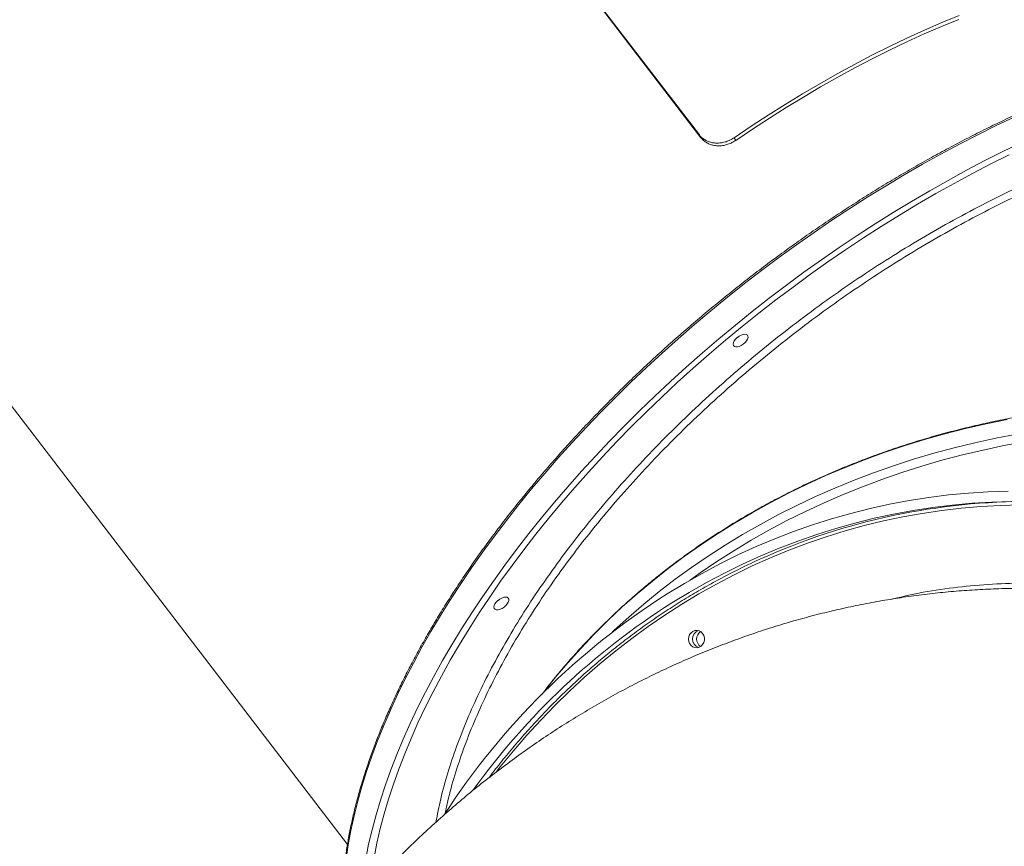
# Model space of a CAD drawing. Units: millimetres. Extents: x -74184 to -22930, y -11302 to 9948.
# Drawn here: x -54781 to -54214, y 6236 to 6712 of the extents above; entities that cross this region are included whole.
import ezdxf

# ---------------------------------------------------------------- set-up
doc = ezdxf.new("R2010")
doc.units = ezdxf.units.MM

msp = doc.modelspace()

# ---------------------------------------------------------------- linework, layer by layer
at = {"color": 7, "linetype": 'Continuous', "lineweight": 15}
for p, q in [((-54592.61, 6910.1), (-54389.92, 6645.66)), ((-54591.67, 6908.53), (-54388.98, 6644.09)), ((-54388.98, 6644.09), (-54389.92, 6645.66)), ((-54369.88, 6644.1), (-54368.94, 6642.53)), ((-54855.21, 6579.81), (-54592.57, 6237.15))]:
    msp.add_line(p, q, dxfattribs=at)
at = {"color": 7, "linetype": 'Continuous', "lineweight": 15, "flags": 128}
for points in [[(-54240.25, 6714.47), (-54250.28, 6710.33), (-54260.33, 6705.96), (-54270.39, 6701.36), (-54280.46, 6696.54), (-54290.53, 6691.51), (-54300.58, 6686.27), (-54310.62, 6680.82), (-54320.62, 6675.17), (-54330.59, 6669.33), (-54340.51, 6663.29), (-54350.36, 6657.07), (-54360.16, 6650.67), (-54369.88, 6644.1)], [(-54368.94, 6642.53), (-54359.31, 6649.04), (-54349.61, 6655.38), (-54339.84, 6661.54), (-54330.01, 6667.51), (-54320.14, 6673.3), (-54310.23, 6678.9), (-54300.29, 6684.29), (-54290.33, 6689.48), (-54280.35, 6694.47), (-54270.38, 6699.24), (-54260.41, 6703.79), (-54250.45, 6708.12), (-54240.53, 6712.22)], [(-54520.98, 6370.5), (-54514.88, 6379.65), (-54508.54, 6388.79), (-54501.97, 6397.92), (-54495.16, 6407.03), (-54488.12, 6416.11), (-54480.86, 6425.16), (-54473.39, 6434.16), (-54465.71, 6443.11), (-54457.82, 6452), (-54449.73, 6460.82), (-54441.45, 6469.58), (-54432.99, 6478.26), (-54424.34, 6486.85), (-54415.53, 6495.35), (-54406.55, 6503.75), (-54397.42, 6512.04), (-54388.13, 6520.22), (-54378.7, 6528.29), (-54369.14, 6536.22), (-54359.45, 6544.03), (-54349.64, 6551.7), (-54339.72, 6559.22), (-54329.69, 6566.6), (-54319.57, 6573.82), (-54309.36, 6580.87), (-54299.07, 6587.76), (-54288.7, 6594.48), (-54278.28, 6601.02), (-54267.79, 6607.38), (-54257.26, 6613.55), (-54246.7, 6619.53), (-54236.1, 6625.3), (-54225.48, 6630.88), (-54214.84, 6636.25), (-54204.2, 6641.41)], [(-54516.73, 6370.5), (-54510.67, 6379.61), (-54504.36, 6388.71), (-54497.8, 6397.8), (-54491.02, 6406.86), (-54484.01, 6415.9), (-54476.77, 6424.9), (-54469.32, 6433.85), (-54461.66, 6442.76), (-54453.79, 6451.6), (-54445.72, 6460.38), (-54437.46, 6469.09), (-54429.02, 6477.72), (-54420.4, 6486.26), (-54411.61, 6494.71), (-54402.65, 6503.06), (-54393.54, 6511.3), (-54384.27, 6519.42), (-54374.87, 6527.43), (-54365.33, 6535.31), (-54355.66, 6543.05), (-54345.87, 6550.66), (-54335.98, 6558.12), (-54325.98, 6565.43), (-54315.88, 6572.58), (-54305.7, 6579.57), (-54295.44, 6586.39), (-54285.11, 6593.03), (-54274.71, 6599.5), (-54264.27, 6605.78), (-54253.77, 6611.87), (-54243.25, 6617.76), (-54232.69, 6623.46), (-54222.11, 6628.95), (-54211.53, 6634.23)], [(-54363.72, 6531.01), (-54362.86, 6530.87), (-54362.24, 6530.47), (-54361.9, 6529.84), (-54361.88, 6529.02), (-54362.17, 6528.08), (-54362.76, 6527.08), (-54363.59, 6526.1), (-54364.62, 6525.21), (-54365.75, 6524.48), (-54366.91, 6523.96), (-54368.01, 6523.69), (-54368.98, 6523.69), (-54369.73, 6523.96), (-54370.21, 6524.48), (-54370.39, 6525.21), (-54370.26, 6526.1), (-54369.81, 6527.08), (-54369.09, 6528.08), (-54368.16, 6529.02), (-54367.07, 6529.84), (-54365.91, 6530.47), (-54364.77, 6530.87), (-54363.72, 6531.01)], [(-54368.33, 6528.86), (-54367.46, 6529.49), (-54367.03, 6529.87)], [(-54368.33, 6528.86), (-54367.73, 6529.28), (-54367.03, 6529.87)], [(-54439.86, 6359.59), (-54438.92, 6360.47), (-54430.53, 6368.13), (-54421.88, 6375.58), (-54412.98, 6382.82), (-54403.85, 6389.84), (-54394.47, 6396.63), (-54384.87, 6403.2), (-54375.06, 6409.53), (-54365.02, 6415.63), (-54354.79, 6421.47), (-54344.36, 6427.07), (-54333.74, 6432.42), (-54322.95, 6437.5), (-54311.98, 6442.33), (-54300.85, 6446.89), (-54289.57, 6451.18), (-54278.15, 6455.2), (-54266.59, 6458.94), (-54254.9, 6462.41), (-54243.1, 6465.59), (-54231.19, 6468.49), (-54219.18, 6471.1), (-54207.09, 6473.42)], [(-54395.19, 6389.43), (-54389.49, 6393.49), (-54379.91, 6400), (-54370.1, 6406.27), (-54360.09, 6412.3), (-54349.87, 6418.08), (-54339.46, 6423.61), (-54328.86, 6428.89), (-54318.09, 6433.91), (-54307.14, 6438.66), (-54296.03, 6443.15), (-54284.78, 6447.37), (-54273.38, 6451.31), (-54261.84, 6454.97), (-54250.18, 6458.36), (-54238.41, 6461.46), (-54226.53, 6464.27), (-54214.56, 6466.8), (-54202.5, 6469.03)], [(-54408.52, 6381.41), (-54398.53, 6387.49), (-54388.38, 6393.25), (-54378.09, 6398.7), (-54367.66, 6403.84), (-54357.1, 6408.65), (-54346.42, 6413.14), (-54335.63, 6417.3), (-54324.74, 6421.12), (-54313.75, 6424.61), (-54302.68, 6427.77), (-54291.53, 6430.58), (-54280.31, 6433.05), (-54269.03, 6435.17), (-54257.7, 6436.95), (-54246.33, 6438.38), (-54234.92, 6439.46), (-54223.49, 6440.19), (-54212.05, 6440.57)], [(-54405.76, 6376.22), (-54395.82, 6382.26), (-54385.71, 6388), (-54375.47, 6393.42), (-54365.08, 6398.52), (-54354.57, 6403.29), (-54343.93, 6407.74), (-54333.19, 6411.86), (-54322.34, 6415.65), (-54311.39, 6419.1), (-54300.36, 6422.21), (-54289.26, 6424.97), (-54278.08, 6427.39), (-54266.85, 6429.47), (-54255.57, 6431.2), (-54244.24, 6432.57), (-54232.89, 6433.6), (-54221.51, 6434.28), (-54210.12, 6434.6)], [(-54501.52, 6379.6), (-54500.66, 6379.46), (-54500.04, 6379.06), (-54499.7, 6378.43), (-54499.68, 6377.61), (-54499.97, 6376.67), (-54500.56, 6375.67), (-54501.39, 6374.69), (-54502.42, 6373.8), (-54503.55, 6373.07), (-54504.71, 6372.55), (-54505.81, 6372.28), (-54506.78, 6372.28), (-54507.53, 6372.55), (-54508.01, 6373.07), (-54508.19, 6373.8), (-54508.06, 6374.69), (-54507.61, 6375.67), (-54506.89, 6376.67), (-54505.96, 6377.61), (-54504.87, 6378.43), (-54503.71, 6379.06), (-54502.57, 6379.46), (-54501.52, 6379.6)], [(-54506.14, 6377.45), (-54505.26, 6378.08), (-54504.83, 6378.46)], [(-54506.14, 6377.45), (-54505.53, 6377.87), (-54504.83, 6378.46)], [(-54585.21, 6206.5), (-54584.57, 6212.71), (-54583.48, 6220.77), (-54582.09, 6228.95), (-54580.4, 6237.25), (-54578.42, 6245.65), (-54576.14, 6254.14), (-54573.58, 6262.74), (-54570.72, 6271.41), (-54567.58, 6280.17), (-54564.15, 6289), (-54560.44, 6297.89), (-54556.44, 6306.84), (-54552.18, 6315.84), (-54547.64, 6324.88), (-54542.83, 6333.96), (-54537.75, 6343.07), (-54532.42, 6352.2), (-54526.82, 6361.34), (-54520.98, 6370.5)], [(-54579.73, 6212.49), (-54579.61, 6213.56), (-54578.57, 6221.57), (-54577.23, 6229.7), (-54575.59, 6237.94), (-54573.66, 6246.28), (-54571.43, 6254.73), (-54568.91, 6263.27), (-54566.1, 6271.9), (-54562.99, 6280.61), (-54559.6, 6289.39), (-54555.93, 6298.24), (-54551.98, 6307.14), (-54547.75, 6316.1), (-54543.24, 6325.09), (-54538.46, 6334.13), (-54533.42, 6343.2), (-54528.12, 6352.28), (-54522.55, 6361.39), (-54516.73, 6370.5)], [(-54396.18, 6355.43), (-54396.01, 6356.78), (-54395.51, 6358.03), (-54394.72, 6359.09), (-54393.7, 6359.87), (-54392.52, 6360.33), (-54391.27, 6360.42), (-54390.04, 6360.14), (-54388.93, 6359.52), (-54388.02, 6358.59), (-54387.37, 6357.42), (-54387.03, 6356.11), (-54387.03, 6354.75), (-54387.37, 6353.44), (-54388.02, 6352.28), (-54388.93, 6351.35), (-54390.04, 6350.72), (-54391.27, 6350.44), (-54392.52, 6350.54), (-54393.7, 6350.99), (-54394.72, 6351.78), (-54395.51, 6352.83), (-54396.01, 6354.08), (-54396.18, 6355.43)]]:
    msp.add_lwpolyline(points, dxfattribs=at)
at = {"color": 8, "linetype": 'Continuous', "lineweight": 15, "flags": 128}
for points in [[(-54208.24, 6656.11), (-54218.88, 6651.06), (-54229.52, 6645.8), (-54240.14, 6640.32), (-54250.76, 6634.64), (-54261.34, 6628.77), (-54271.89, 6622.69), (-54282.4, 6616.43), (-54292.85, 6609.98), (-54303.25, 6603.35), (-54313.58, 6596.55), (-54323.83, 6589.57), (-54334, 6582.43), (-54344.07, 6575.13), (-54354.05, 6567.68), (-54363.92, 6560.09), (-54373.67, 6552.35), (-54383.29, 6544.48), (-54392.79, 6536.47), (-54402.15, 6528.35), (-54411.36, 6520.11), (-54420.42, 6511.77), (-54429.31, 6503.32), (-54438.04, 6494.77), (-54446.6, 6486.13), (-54454.97, 6477.42), (-54463.15, 6468.62), (-54471.14, 6459.76), (-54478.93, 6450.84), (-54486.51, 6441.87), (-54493.88, 6432.84), (-54501.02, 6423.78), (-54507.95, 6414.69), (-54514.64, 6405.57), (-54521.1, 6396.43), (-54527.32, 6387.28), (-54533.29, 6378.12), (-54539.01, 6368.98), (-54544.47, 6359.84), (-54549.68, 6350.72), (-54554.62, 6341.62), (-54559.3, 6332.56), (-54563.7, 6323.54), (-54567.83, 6314.56), (-54571.68, 6305.64), (-54575.25, 6296.78), (-54578.54, 6287.99), (-54581.54, 6279.27), (-54584.25, 6270.63), (-54586.67, 6262.09), (-54588.8, 6253.64), (-54590.63, 6245.29), (-54592.17, 6237.05), (-54593.41, 6228.93)], [(-54212.67, 6481.91), (-54224.72, 6479.44), (-54236.68, 6476.69), (-54248.53, 6473.64), (-54260.28, 6470.32), (-54271.9, 6466.72), (-54283.39, 6462.84), (-54294.75, 6458.68), (-54305.95, 6454.25), (-54317, 6449.56), (-54327.89, 6444.6), (-54338.59, 6439.39), (-54349.12, 6433.91), (-54359.45, 6428.19), (-54369.59, 6422.22), (-54379.51, 6416.01), (-54389.22, 6409.56), (-54398.71, 6402.88), (-54407.96, 6395.97), (-54416.98, 6388.84), (-54425.76, 6381.49), (-54434.28, 6373.94), (-54442.54, 6366.18), (-54450.53, 6358.22), (-54458.26, 6350.08), (-54465.7, 6341.75), (-54472.86, 6333.24), (-54479.48, 6324.88)], [(-54205.06, 6432.62), (-54216.4, 6432.36), (-54227.73, 6431.74), (-54239.03, 6430.78), (-54250.31, 6429.47), (-54261.55, 6427.8), (-54272.74, 6425.8), (-54283.87, 6423.44), (-54294.94, 6420.75), (-54305.93, 6417.71), (-54316.84, 6414.33), (-54327.66, 6410.62), (-54338.37, 6406.57), (-54348.98, 6402.2), (-54359.46, 6397.5), (-54369.82, 6392.47), (-54380.05, 6387.13), (-54390.13, 6381.47), (-54400.05, 6375.51), (-54409.82, 6369.24), (-54419.42, 6362.67), (-54428.85, 6355.8), (-54438.09, 6348.65), (-54447.14, 6341.22), (-54455.99, 6333.5), (-54464.64, 6325.52), (-54473.08, 6317.27), (-54481.29, 6308.77), (-54489.28, 6300.01), (-54497.04, 6291.01), (-54504.56, 6281.78), (-54506.52, 6279.28)]]:
    msp.add_lwpolyline(points, dxfattribs=at)
at = {"color": 7, "linetype": 'Continuous', "lineweight": 15}
for centre, radius, start, end in [((-54200.93, 6061.26), 373.37, 90.3797, 115.1491), ((-54182.92, 6025.47), 421.42, 122.3666, 147.1192), ((-54184.96, 6027.15), 413.04, 122.315, 144.2294), ((-54388.78, 6355.43), 5.1, 108.5006, 251.4994), ((-54388.87, 6355.56), 4.95, 108.0461, 181.4569), ((-54386.28, 6355.43), 5.2, 124.3917, 235.6083), ((-54388.9, 6355.29), 4.92, 178.2979, 252.1991)]:
    msp.add_arc(centre, radius, start, end, dxfattribs=at)
for points, knots in [([(-54221.75, 7110.3), (-54221.86, 7110.4), (-54223.52, 7111.91), (-54226.94, 7114.62), (-54232.03, 7118.43), (-54237.37, 7122), (-54242.93, 7125.36), (-54248.73, 7128.5), (-54254.74, 7131.43), (-54260.96, 7134.14), (-54267.4, 7136.62), (-54274.05, 7138.88), (-54280.89, 7140.91), (-54287.94, 7142.72), (-54295.17, 7144.29), (-54302.6, 7145.64), (-54310.2, 7146.75), (-54317.98, 7147.63), (-54325.93, 7148.28), (-54334.04, 7148.69), (-54342.31, 7148.87), (-54350.74, 7148.82), (-54359.31, 7148.54), (-54368.01, 7148.02), (-54376.86, 7147.27), (-54385.83, 7146.28), (-54394.92, 7145.07), (-54404.12, 7143.62), (-54413.43, 7141.95), (-54422.84, 7140.04), (-54432.35, 7137.92), (-54441.94, 7135.56), (-54451.62, 7132.99), (-54461.37, 7130.19), (-54471.18, 7127.17), (-54481.06, 7123.94), (-54490.99, 7120.49), (-54500.96, 7116.83), (-54510.97, 7112.96), (-54521.02, 7108.88), (-54531.08, 7104.6), (-54541.17, 7100.12), (-54551.27, 7095.44), (-54561.36, 7090.57), (-54571.46, 7085.5), (-54581.54, 7080.25), (-54591.61, 7074.82), (-54601.65, 7069.21), (-54611.65, 7063.42), (-54621.62, 7057.46), (-54631.54, 7051.33), (-54641.4, 7045.04), (-54651.2, 7038.6), (-54660.94, 7032), (-54670.6, 7025.25), (-54680.18, 7018.36), (-54689.67, 7011.33), (-54699.06, 7004.16), (-54708.35, 6996.87), (-54717.54, 6989.45), (-54726.6, 6981.91), (-54735.55, 6974.26), (-54744.37, 6966.51), (-54753.05, 6958.65), (-54761.59, 6950.69), (-54769.98, 6942.65), (-54778.23, 6934.52), (-54786.31, 6926.31), (-54794.23, 6918.02), (-54801.98, 6909.67), (-54809.55, 6901.26), (-54816.94, 6892.79), (-54824.15, 6884.27), (-54831.16, 6875.71), (-54837.98, 6867.11), (-54844.59, 6858.48), (-54851, 6849.83), (-54857.2, 6841.15), (-54863.18, 6832.47), (-54868.95, 6823.77), (-54874.49, 6815.08), (-54879.8, 6806.39), (-54884.88, 6797.71), (-54889.73, 6789.05), (-54894.34, 6780.41), (-54898.7, 6771.81), (-54902.82, 6763.24), (-54906.69, 6754.71), (-54910.31, 6746.23), (-54913.68, 6737.8), (-54916.79, 6729.44), (-54919.64, 6721.14), (-54922.23, 6712.91), (-54924.56, 6704.76), (-54926.63, 6696.7), (-54928.43, 6688.72), (-54929.96, 6680.84), (-54931.22, 6673.06), (-54932.21, 6665.39), (-54932.93, 6657.83), (-54933.38, 6650.39), (-54933.56, 6643.07), (-54933.47, 6635.88), (-54933.1, 6628.82), (-54932.47, 6621.9), (-54931.56, 6615.13), (-54930.38, 6608.51), (-54928.94, 6602.04), (-54927.22, 6595.73), (-54925.24, 6589.59), (-54922.99, 6583.62), (-54921.04, 6579), (-54919.76, 6576.43), (-54919.41, 6575.74)], [0, 0, 0, 0, 0.0006755, 0.0097656, 0.0188592, 0.0279569, 0.037059, 0.0461659, 0.0552775, 0.0643939, 0.0735148, 0.0826399, 0.0917689, 0.1009014, 0.1100369, 0.119175, 0.1283153, 0.1374573, 0.1466009, 0.1557456, 0.1648911, 0.1740372, 0.1831838, 0.1923305, 0.2014772, 0.2106239, 0.2197703, 0.2289165, 0.2380624, 0.2472078, 0.2563529, 0.2654975, 0.2746417, 0.2837854, 0.2929287, 0.3020716, 0.311214, 0.320356, 0.3294978, 0.338639, 0.3477798, 0.3569204, 0.3660605, 0.3752004, 0.38434, 0.3934794, 0.4026184, 0.4117572, 0.4208959, 0.4300345, 0.4391727, 0.4483109, 0.4574489, 0.4665869, 0.4757248, 0.4848626, 0.4940004, 0.5031381, 0.5122759, 0.5214137, 0.5305515, 0.5396893, 0.5488273, 0.5579653, 0.5671034, 0.5762418, 0.5853801, 0.5945188, 0.6036576, 0.6127966, 0.621936, 0.6310755, 0.6402153, 0.6493554, 0.6584959, 0.6676367, 0.6767779, 0.6859196, 0.6950615, 0.704204, 0.7133468, 0.7224901, 0.731634, 0.7407783, 0.749923, 0.7590681, 0.7682139, 0.7773601, 0.7865066, 0.7956536, 0.8048008, 0.8139485, 0.8230962, 0.8322441, 0.8413917, 0.8505391, 0.8596861, 0.8688323, 0.8779774, 0.8871214, 0.8962636, 0.9054038, 0.9145414, 0.9236762, 0.9328078, 0.9419354, 0.951059, 0.9601781, 0.9692924, 0.9784019, 0.9875065, 0.9966065, 1, 1, 1, 1]), ([(-53883.93, 6669.56), (-53884.04, 6669.66), (-53885.7, 6671.17), (-53889.12, 6673.88), (-53894.21, 6677.69), (-53899.55, 6681.26), (-53905.11, 6684.62), (-53910.9, 6687.76), (-53916.91, 6690.69), (-53923.14, 6693.4), (-53929.58, 6695.88), (-53936.23, 6698.14), (-53943.07, 6700.17), (-53950.12, 6701.97), (-53957.35, 6703.55), (-53964.78, 6704.89), (-53972.38, 6706.01), (-53980.16, 6706.89), (-53988.11, 6707.54), (-53996.22, 6707.95), (-54004.49, 6708.13), (-54012.92, 6708.08), (-54021.48, 6707.79), (-54030.19, 6707.28), (-54039.03, 6706.52), (-54048, 6705.54), (-54057.09, 6704.32), (-54066.3, 6702.88), (-54075.61, 6701.21), (-54085.02, 6699.3), (-54094.53, 6697.17), (-54104.12, 6694.82), (-54113.8, 6692.24), (-54123.55, 6689.45), (-54133.36, 6686.43), (-54143.24, 6683.19), (-54153.16, 6679.75), (-54163.14, 6676.08), (-54173.15, 6672.21), (-54183.19, 6668.14), (-54193.26, 6663.86), (-54203.35, 6659.38), (-54213.44, 6654.7), (-54223.54, 6649.82), (-54233.64, 6644.76), (-54243.72, 6639.51), (-54253.79, 6634.08), (-54263.82, 6628.46), (-54273.83, 6622.68), (-54283.8, 6616.72), (-54293.71, 6610.59), (-54303.58, 6604.3), (-54313.38, 6597.86), (-54323.12, 6591.26), (-54332.78, 6584.51), (-54342.36, 6577.62), (-54351.85, 6570.58), (-54361.24, 6563.42), (-54370.53, 6556.12), (-54379.71, 6548.71), (-54388.78, 6541.17), (-54397.73, 6533.52), (-54406.54, 6525.77), (-54415.23, 6517.91), (-54423.77, 6509.95), (-54432.16, 6501.91), (-54440.4, 6493.78), (-54448.49, 6485.57), (-54456.41, 6477.28), (-54464.15, 6468.93), (-54471.73, 6460.52), (-54479.12, 6452.05), (-54486.32, 6443.53), (-54493.34, 6434.97), (-54500.16, 6426.37), (-54506.77, 6417.74), (-54513.18, 6409.09), (-54519.38, 6400.41), (-54525.36, 6391.73), (-54531.13, 6383.03), (-54536.67, 6374.34), (-54541.98, 6365.65), (-54547.06, 6356.97), (-54551.91, 6348.31), (-54556.51, 6339.67), (-54560.88, 6331.07), (-54565, 6322.5), (-54568.87, 6313.97), (-54572.49, 6305.49), (-54575.86, 6297.06), (-54578.97, 6288.7), (-54581.82, 6280.4), (-54584.41, 6272.17), (-54586.74, 6264.02), (-54588.81, 6255.96), (-54590.6, 6247.98), (-54592.13, 6240.1), (-54593.4, 6232.32), (-54594.39, 6224.65), (-54595.11, 6217.09), (-54595.57, 6209.64), (-54595.72, 6202.33), (-54595.72, 6197.36), (-54595.59, 6194.86), (-54595.58, 6194.71)], [0, 0, 0, 0, 0.000738, 0.010671, 0.020608, 0.03055, 0.040496, 0.050448, 0.060405, 0.070367, 0.080333, 0.090305, 0.100281, 0.11026, 0.120243, 0.130229, 0.140217, 0.150207, 0.160198, 0.170191, 0.180185, 0.190179, 0.200174, 0.210169, 0.220165, 0.23016, 0.240154, 0.250149, 0.260143, 0.270137, 0.28013, 0.290123, 0.300115, 0.310107, 0.320098, 0.330089, 0.34008, 0.35007, 0.360059, 0.370048, 0.380037, 0.390025, 0.400013, 0.410001, 0.419988, 0.429975, 0.439962, 0.449948, 0.459935, 0.469921, 0.479907, 0.489892, 0.499878, 0.509864, 0.519849, 0.529834, 0.53982, 0.549805, 0.55979, 0.569775, 0.579761, 0.589746, 0.599732, 0.609717, 0.619703, 0.629689, 0.639675, 0.649661, 0.659648, 0.669634, 0.679621, 0.689609, 0.699596, 0.709584, 0.719572, 0.729561, 0.73955, 0.74954, 0.759529, 0.76952, 0.779511, 0.789502, 0.799494, 0.809486, 0.819479, 0.829473, 0.839467, 0.849461, 0.859456, 0.869452, 0.879447, 0.889443, 0.89944, 0.909436, 0.919432, 0.929428, 0.939423, 0.949418, 0.959411, 0.969403, 0.979393, 0.989381, 0.999366, 1, 1, 1, 1]), ([(-54389.92, 6645.66), (-54389.44, 6645.11), (-54388.5, 6644.02), (-54386.69, 6642.73), (-54384.64, 6641.76), (-54382.4, 6641.15), (-54380.02, 6640.91), (-54377.57, 6641.05), (-54375.13, 6641.56), (-54372.49, 6642.49), (-54370.82, 6643.52), (-54369.88, 6644.1)], [0, 0, 0, 0, 0.107378, 0.214764, 0.322149, 0.429529, 0.536905, 0.644282, 0.751631, 0.858982, 1, 1, 1, 1]), ([(-54368.94, 6642.53), (-54369.65, 6642.08), (-54371.08, 6641.18), (-54373.43, 6640.22), (-54375.86, 6639.6), (-54378.32, 6639.34), (-54380.72, 6639.47), (-54383.02, 6639.96), (-54385.13, 6640.82), (-54387.23, 6642.12), (-54388.34, 6643.38), (-54388.98, 6644.09)], [0, 0, 0, 0, 0.107374, 0.214752, 0.322135, 0.429514, 0.536851, 0.644188, 0.751542, 0.858903, 1, 1, 1, 1]), ([(-53678.85, 6200.52), (-53679.6, 6203.09), (-53681.3, 6208.91), (-53684.32, 6217.91), (-53687.83, 6227.51), (-53691.65, 6237.03), (-53695.76, 6246.46), (-53700.17, 6255.8), (-53704.87, 6265.04), (-53709.86, 6274.18), (-53715.13, 6283.2), (-53720.68, 6292.11), (-53726.51, 6300.89), (-53732.62, 6309.54), (-53738.99, 6318.05), (-53745.62, 6326.42), (-53752.52, 6334.64), (-53759.67, 6342.7), (-53767.06, 6350.61), (-53774.71, 6358.34), (-53782.59, 6365.91), (-53790.7, 6373.3), (-53799.04, 6380.5), (-53807.6, 6387.52), (-53816.37, 6394.34), (-53825.35, 6400.96), (-53834.54, 6407.38), (-53843.92, 6413.6), (-53853.49, 6419.6), (-53863.24, 6425.39), (-53873.17, 6430.95), (-53883.26, 6436.3), (-53893.51, 6441.41), (-53903.92, 6446.29), (-53914.47, 6450.94), (-53925.17, 6455.35), (-53935.99, 6459.52), (-53946.93, 6463.44), (-53957.99, 6467.11), (-53969.16, 6470.54), (-53980.43, 6473.71), (-53991.79, 6476.63), (-54003.23, 6479.29), (-54014.74, 6481.69), (-54026.32, 6483.83), (-54037.97, 6485.71), (-54049.66, 6487.33), (-54061.39, 6488.68), (-54073.15, 6489.77), (-54084.94, 6490.59), (-54096.75, 6491.15), (-54108.57, 6491.43), (-54120.38, 6491.45), (-54132.18, 6491.2), (-54143.97, 6490.69), (-54155.73, 6489.91), (-54167.46, 6488.86), (-54179.15, 6487.54), (-54190.78, 6485.97), (-54202.36, 6484.12), (-54213.87, 6482.02), (-54225.3, 6479.65), (-54236.65, 6477.03), (-54247.9, 6474.15), (-54259.06, 6471.01), (-54270.11, 6467.62), (-54281.04, 6463.98), (-54291.85, 6460.1), (-54302.53, 6455.96), (-54313.06, 6451.59), (-54323.46, 6446.98), (-54333.69, 6442.13), (-54343.77, 6437.05), (-54353.68, 6431.74), (-54363.41, 6426.2), (-54372.96, 6420.45), (-54382.32, 6414.47), (-54391.48, 6408.29), (-54400.44, 6401.9), (-54409.19, 6395.3), (-54417.73, 6388.5), (-54426.04, 6381.51), (-54434.13, 6374.34), (-54441.98, 6366.98), (-54449.6, 6359.44), (-54456.97, 6351.72), (-54464.09, 6343.84), (-54470.95, 6335.79), (-54476.39, 6329.1), (-54479.45, 6325.05), (-54480.4, 6323.78)], [0, 0, 0, 0, 0.009079, 0.020533, 0.031987, 0.043442, 0.054897, 0.066352, 0.077808, 0.089264, 0.100721, 0.112178, 0.123636, 0.135094, 0.146553, 0.158012, 0.169471, 0.180931, 0.192391, 0.203851, 0.215312, 0.226773, 0.238234, 0.249695, 0.261157, 0.272619, 0.284082, 0.295544, 0.307006, 0.318469, 0.329932, 0.341395, 0.352858, 0.364321, 0.375785, 0.387248, 0.398711, 0.410175, 0.421638, 0.433102, 0.444566, 0.45603, 0.467493, 0.478957, 0.490421, 0.501885, 0.513349, 0.524812, 0.536276, 0.54774, 0.559204, 0.570668, 0.582132, 0.593596, 0.60506, 0.616524, 0.627988, 0.639452, 0.650916, 0.66238, 0.673843, 0.685307, 0.696771, 0.708235, 0.719699, 0.731163, 0.742626, 0.75409, 0.765553, 0.777017, 0.78848, 0.799944, 0.811407, 0.82287, 0.834333, 0.845795, 0.857258, 0.86872, 0.880182, 0.891644, 0.903106, 0.914567, 0.926028, 0.937489, 0.948949, 0.960409, 0.971869, 0.983328, 0.994787, 1, 1, 1, 1]), ([(-54359.71, 6399.18), (-54361.03, 6398.57), (-54365.65, 6396.45), (-54373.47, 6392.5), (-54383.17, 6387.34), (-54392.72, 6381.87), (-54402.14, 6376.14), (-54411.41, 6370.12), (-54420.52, 6363.84), (-54429.48, 6357.3), (-54438.28, 6350.49), (-54446.9, 6343.43), (-54455.35, 6336.13), (-54463.61, 6328.57), (-54471.68, 6320.78), (-54479.56, 6312.75), (-54487.23, 6304.5), (-54494.7, 6296.02), (-54501.94, 6287.32), (-54507.35, 6280.57), (-54510.26, 6276.65), (-54510.91, 6275.78)], [0, 0, 0, 0, 0.0223991, 0.0789407, 0.1354835, 0.192027, 0.2485717, 0.3051175, 0.3616635, 0.4182106, 0.4747596, 0.5313089, 0.5878587, 0.6444103, 0.7009619, 0.7575147, 0.8140684, 0.8706231, 0.9271783, 0.9837345, 1, 1, 1, 1]), ([(-54205.87, 6384.58), (-54208.16, 6384.57), (-54214.55, 6384.53), (-54225.04, 6384.13), (-54237.33, 6383.4), (-54249.6, 6382.35), (-54261.83, 6380.98), (-54274.01, 6379.31), (-54286.15, 6377.32), (-54298.23, 6375.03), (-54310.24, 6372.44), (-54322.19, 6369.54), (-54334.07, 6366.34), (-54345.87, 6362.85), (-54357.58, 6359.06), (-54369.2, 6354.97), (-54380.73, 6350.6), (-54392.17, 6345.94), (-54403.5, 6340.99), (-54414.72, 6335.76), (-54425.84, 6330.24), (-54436.84, 6324.45), (-54447.72, 6318.38), (-54458.49, 6312.03), (-54469.14, 6305.4), (-54479.67, 6298.51), (-54490.07, 6291.33), (-54500.35, 6283.89), (-54510.51, 6276.16), (-54520.54, 6268.17), (-54530.44, 6259.89), (-54540.23, 6251.33), (-54549.88, 6242.5), (-54559.42, 6233.37), (-54568.83, 6223.95), (-54578.13, 6214.24), (-54587.29, 6204.21), (-54594.02, 6196.61), (-54597.63, 6192.3), (-54598.3, 6191.5)], [0, 0, 0, 0, 0.014796, 0.041434, 0.068059, 0.094676, 0.121292, 0.147913, 0.174546, 0.201196, 0.22787, 0.254576, 0.28132, 0.308109, 0.334952, 0.361856, 0.388829, 0.415881, 0.44302, 0.470257, 0.497601, 0.525064, 0.552658, 0.580394, 0.608286, 0.636349, 0.664596, 0.693044, 0.72171, 0.750612, 0.779768, 0.809198, 0.838923, 0.868963, 0.899342, 0.930081, 0.961202, 0.992728, 1, 1, 1, 1])]:
    msp.add_open_spline(points, degree=3, knots=knots, dxfattribs=at)
at = {"color": 8, "linetype": 'Continuous', "lineweight": 15}
for points, knots in [([(-54541.65, 6249.97), (-54540.78, 6254.44), (-54538.98, 6263.75), (-54534.96, 6278.33), (-54529.88, 6293.56), (-54523.77, 6309.09), (-54516.68, 6324.85), (-54508.64, 6340.77), (-54499.68, 6356.78), (-54489.82, 6372.82), (-54479.07, 6388.88), (-54467.46, 6404.92), (-54455.03, 6420.89), (-54441.84, 6436.72), (-54427.96, 6452.33), (-54413.41, 6467.69), (-54398.22, 6482.74), (-54382.41, 6497.48), (-54366.05, 6511.86), (-54349.2, 6525.81), (-54331.96, 6539.28), (-54314.36, 6552.2), (-54296.43, 6564.56), (-54278.21, 6576.33), (-54259.76, 6587.5), (-54241.16, 6598.01), (-54222.5, 6607.8), (-54203.84, 6616.84), (-54185.2, 6625.11), (-54166.62, 6632.59), (-54148.16, 6639.29), (-54129.9, 6645.16), (-54111.93, 6650.18), (-54094.1, 6654.36), (-54076.48, 6657.67), (-54059.12, 6660.05), (-54042.22, 6661.56), (-54031.46, 6661.74), (-54026.08, 6661.84)], [0, 0, 0, 0, 0.025668, 0.053331, 0.080995, 0.108745, 0.13654, 0.164334, 0.192085, 0.219748, 0.247413, 0.275166, 0.302963, 0.33076, 0.358512, 0.386178, 0.413844, 0.441598, 0.469396, 0.497194, 0.524948, 0.552614, 0.58028, 0.608033, 0.635831, 0.663629, 0.691382, 0.719049, 0.746714, 0.774467, 0.802264, 0.830062, 0.857815, 0.88548, 0.914086, 0.94274, 0.971394, 1, 1, 1, 1]), ([(-54025.96, 6657.6), (-54031.3, 6657.5), (-54041.98, 6657.32), (-54058.74, 6655.83), (-54075.97, 6653.46), (-54093.46, 6650.18), (-54111.14, 6646.02), (-54128.98, 6641.04), (-54147.09, 6635.22), (-54165.41, 6628.57), (-54183.85, 6621.14), (-54202.34, 6612.94), (-54220.86, 6603.97), (-54239.37, 6594.25), (-54257.83, 6583.82), (-54276.14, 6572.74), (-54294.22, 6561.05), (-54312, 6548.79), (-54329.47, 6535.96), (-54346.58, 6522.6), (-54363.29, 6508.76), (-54379.53, 6494.49), (-54395.21, 6479.86), (-54410.29, 6464.92), (-54424.72, 6449.69), (-54438.5, 6434.19), (-54451.58, 6418.48), (-54463.92, 6402.63), (-54475.44, 6386.72), (-54486.11, 6370.79), (-54495.88, 6354.87), (-54504.77, 6338.98), (-54512.76, 6323.19), (-54519.79, 6307.55), (-54525.86, 6292.14), (-54530.88, 6277.03), (-54534.35, 6264.67), (-54535.77, 6257.49), (-54536.24, 6255.11)], [0, 0, 0, 0, 0.028951, 0.057951, 0.086951, 0.115902, 0.143902, 0.17199, 0.200123, 0.228256, 0.256344, 0.284344, 0.312344, 0.340432, 0.368566, 0.396699, 0.424787, 0.452788, 0.480788, 0.508877, 0.53701, 0.565144, 0.593233, 0.621233, 0.649232, 0.67732, 0.705453, 0.733585, 0.761673, 0.789672, 0.81767, 0.845755, 0.873885, 0.902015, 0.930101, 0.958098, 0.986095, 1, 1, 1, 1]), ([(-54278.69, 6378.49), (-54273.63, 6379.67), (-54262.03, 6382.38), (-54243.65, 6385.19), (-54223.66, 6387.13), (-54203.55, 6387.79), (-54183.41, 6387.25), (-54163.33, 6385.49), (-54143.41, 6382.52), (-54123.7, 6378.34), (-54104.24, 6372.94), (-54085.07, 6366.33), (-54066.23, 6358.57), (-54047.82, 6349.68), (-54029.92, 6339.7), (-54012.59, 6328.66), (-53995.88, 6316.55), (-53979.79, 6303.42), (-53964.38, 6289.31), (-53949.71, 6274.29), (-53935.85, 6258.43), (-53922.86, 6241.77), (-53910.77, 6224.32), (-53899.59, 6206.14), (-53889.34, 6187.27), (-53880.07, 6167.82), (-53871.82, 6147.86), (-53864.63, 6127.46), (-53858.53, 6106.65), (-53853.51, 6085.46), (-53849.58, 6063.97), (-53846.75, 6042.27), (-53845.04, 6020.47), (-53844.47, 5999.08), (-53844.99, 5978.16), (-53846.47, 5957.73), (-53848.94, 5937.42), (-53852.46, 5916.84), (-53857.12, 5896.06), (-53862.98, 5875.13), (-53869.92, 5854.55), (-53877.89, 5834.43), (-53886.87, 5814.84), (-53896.84, 5795.88), (-53907.77, 5777.55), (-53919.73, 5759.97), (-53928.75, 5747.66), (-53934.02, 5741.48), (-53934.72, 5740.66)], [0, 0, 0, 0, 0.017291, 0.039619, 0.061947, 0.084345, 0.106779, 0.129214, 0.151612, 0.17394, 0.196268, 0.218666, 0.2411, 0.263534, 0.285933, 0.30826, 0.330589, 0.352987, 0.375421, 0.397856, 0.420254, 0.442582, 0.464911, 0.487309, 0.509744, 0.532178, 0.554577, 0.576905, 0.599233, 0.621632, 0.644067, 0.666501, 0.6889, 0.711228, 0.732173, 0.753147, 0.774121, 0.795065, 0.817395, 0.839794, 0.862229, 0.884665, 0.907064, 0.929393, 0.951721, 0.97412, 0.996555, 1, 1, 1, 1])]:
    msp.add_open_spline(points, degree=3, knots=knots, dxfattribs=at)

doc.saveas('drawing.dxf')
